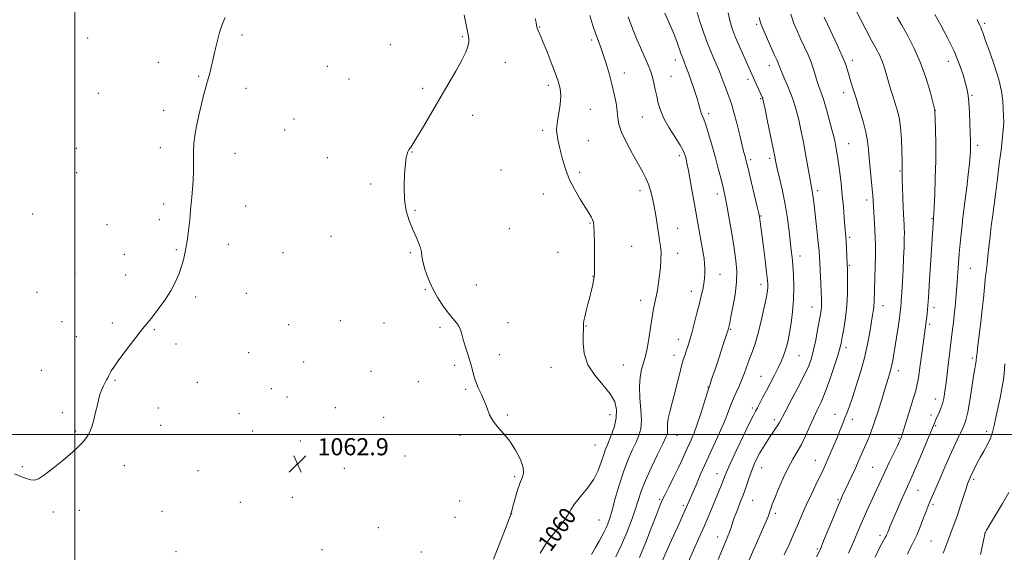
# Model space of a CAD drawing. Extents: x 2189800 to 2192700, y 284800 to 287700.
# Drawn here: x 2190474 to 2190934, y 286445 to 286694 of the extents above; entities that cross this region are included whole.
import ezdxf
from ezdxf.enums import TextEntityAlignment as Align

# ---------------------------------------------------------------- set-up
doc = ezdxf.new("R2010")
doc.units = 0
doc.header["$MEASUREMENT"] = 0
for name, color, linetype, lineweight in [('CONTOUR INDEX', 41, 'Continuous', 13), ('CONTOUR INDEX LABEL', 244, 'Continuous', 0), ('CONTOUR INTERMEDIATE', 44, 'Continuous', 0), ('GRID LINE', 7, 'Continuous', 0), ('SPOT ELEVATION', 7, 'Continuous', 0), ('SPOT ELEVATION DTM', 2, 'Continuous', 13)]:
    doc.layers.add(name, color=color, linetype=linetype, lineweight=lineweight)
doc.styles.add('Style-WORKING', font='WORKING.shx')

# ---------------------------------------------------------------- blocks, each defined once
blk = doc.blocks.new('SPOT')
at = {"layer": 'SPOT ELEVATION'}
for p, q in [((-3.91, -3.91), (3.82, 3.81)), ((-1.65, 3.77), (1.72, -3.93))]:
    blk.add_line(p, q, dxfattribs=at)

msp = doc.modelspace()

# ---------------------------------------------------------------- linework, layer by layer
at = {"layer": 'CONTOUR INDEX', "flags": 128}
for points, elevation in [([(2190717.469, 286444.608), (2190719.832, 286448.613), (2190722.863, 286452.681), (2190726.052, 286456.572), (2190728.739, 286459.975), (2190730.502, 286462.72), (2190731.88, 286465.182), (2190733.651, 286467.877), (2190736.342, 286471.192), (2190739.493, 286475.018), (2190742.391, 286479.119), (2190744.492, 286483.245), (2190745.908, 286487.086), (2190746.918, 286490.315), (2190747.777, 286492.762), (2190748.65, 286494.876), (2190749.678, 286497.263), (2190750.923, 286500.366), (2190752.131, 286503.999), (2190752.969, 286507.813), (2190753.113, 286511.545), (2190752.271, 286515.262), (2190750.16, 286519.115), (2190746.732, 286523.243), (2190742.87, 286527.719), (2190739.692, 286532.608), (2190738.024, 286537.834), (2190737.524, 286542.781), (2190737.558, 286546.699), (2190737.606, 286549.067), (2190737.595, 286551.057), (2190737.638, 286551.907), (2190737.814, 286553.163), (2190738.215, 286555.064), (2190738.891, 286557.747), (2190739.733, 286560.947), (2190740.595, 286564.298), (2190741.35, 286567.455), (2190741.953, 286570.171), (2190742.383, 286572.217), (2190742.628, 286573.595), (2190742.734, 286575.206), (2190742.758, 286578.178), (2190742.748, 286583.181), (2190742.707, 286589.061), (2190742.631, 286594.205), (2190742.503, 286597.417), (2190742.265, 286599.161), (2190741.846, 286600.317), (2190741.162, 286601.662), (2190740.065, 286603.563), (2190738.395, 286606.28), (2190736.093, 286609.968), (2190733.522, 286614.344), (2190731.152, 286619.016), (2190729.344, 286623.627), (2190728.036, 286627.962), (2190727.06, 286631.838), (2190726.278, 286635.118), (2190725.675, 286637.838), (2190725.262, 286640.079), (2190725.059, 286641.989), (2190725.109, 286644.005), (2190725.459, 286646.63), (2190726.091, 286650.185), (2190726.733, 286654.25), (2190727.047, 286658.223), (2190726.763, 286661.701), (2190725.875, 286665.089), (2190724.443, 286668.994), (2190722.579, 286673.773), (2190720.596, 286678.77), (2190718.855, 286683.08), (2190717.633, 286686.024), (2190716.376, 286688.994), (2190716.049, 286689.877), (2190715.831, 286690.586), (2190715.7, 286691.143), (2190715.466, 286692.542), (2190715.128, 286694.321)], 1060), ([(2190786.69, 286440.742), (2190789.079, 286446.055), (2190791.555, 286451.606), (2190793.948, 286457.075), (2190796.114, 286462.177), (2190798.014, 286466.766), (2190802.042, 286476.589), (2190802.847, 286478.608), (2190803.492, 286480.284), (2190804.415, 286482.51), (2190806.136, 286486.341), (2190808.947, 286492.355), (2190812.215, 286499.225), (2190815.073, 286505.147), (2190816.891, 286508.812), (2190817.971, 286510.886), (2190818.851, 286512.527), (2190821.393, 286517.431), (2190823.078, 286520.653), (2190826.87, 286527.794), (2190828.599, 286531.178), (2190829.992, 286534.132), (2190831.072, 286536.724), (2190831.908, 286539.09), (2190832.574, 286541.415), (2190833.178, 286544.084), (2190833.834, 286547.533), (2190834.602, 286552.058), (2190835.331, 286557.406), (2190835.815, 286563.187), (2190835.908, 286569.005), (2190835.71, 286574.453), (2190835.38, 286579.119), (2190835.042, 286582.803), (2190834.678, 286586.151), (2190833.646, 286595.044), (2190832.868, 286601.001), (2190831.843, 286607.442), (2190830.57, 286613.886), (2190829.261, 286619.713), (2190828.182, 286624.266), (2190827.496, 286627.256), (2190826.954, 286629.862), (2190826.204, 286633.63), (2190823.647, 286646.284), (2190822.481, 286652.002), (2190821.798, 286655.299), (2190821.488, 286656.692), (2190821.338, 286657.171), (2190821.155, 286657.605), (2190814.299, 286672.88), (2190812.556, 286676.723), (2190810.548, 286681.209), (2190808.666, 286685.559), (2190807.208, 286689.25), (2190806.1, 286692.799), (2190805.173, 286696.981)], 1050), ([(2190861.436, 286444.574), (2190863.417, 286449.188), (2190866.672, 286456.89), (2190868.256, 286460.524), (2190870.02, 286464.399), (2190873.635, 286472.198), (2190876.796, 286479.204), (2190878.542, 286482.977), (2190880.575, 286487.214), (2190884.277, 286494.771), (2190885.291, 286496.867), (2190885.788, 286497.936), (2190886.007, 286498.437), (2190886.185, 286498.882), (2190886.549, 286499.98), (2190887.327, 286502.491), (2190890.211, 286511.994), (2190891.644, 286516.651), (2190892.661, 286519.919), (2190893.404, 286522.76), (2190894.121, 286526.602), (2190894.988, 286532.365), (2190895.902, 286538.949), (2190897.789, 286552.765), (2190898.042, 286554.944), (2190898.357, 286558.405), (2190898.773, 286564.066), (2190899.307, 286572.335), (2190899.871, 286581.587), (2190901.082, 286601.068), (2190901.105, 286601.244), (2190901.139, 286601.626), (2190901.223, 286603.003), (2190901.4, 286606.317), (2190901.686, 286612.164), (2190901.989, 286619.769), (2190902.187, 286628.013), (2190902.196, 286635.853), (2190902.081, 286642.551), (2190901.814, 286651.348), (2190901.765, 286651.554), (2190900.807, 286655.329), (2190899.518, 286660.275), (2190897.619, 286666.743), (2190895.139, 286673.727), (2190892.174, 286680.352), (2190889.094, 286686.25), (2190886.334, 286691.182), (2190884.229, 286694.987)], 1040)]:
    msp.add_lwpolyline(points, dxfattribs=dict(at, elevation=elevation))
at = {"layer": 'CONTOUR INTERMEDIATE', "flags": 128}
for points, elevation in [([(2190846.505, 286442.879), (2190847.677, 286445.279), (2190848.589, 286447.327), (2190849.83, 286450.331), (2190854.08, 286460.746), (2190856.115, 286465.695), (2190857.486, 286468.952), (2190858.492, 286471.203), (2190863.002, 286480.753), (2190864.798, 286484.647), (2190866.322, 286488.063), (2190870.234, 286497.043), (2190871.693, 286500.587), (2190873.327, 286505.032), (2190875.137, 286510.553), (2190876.954, 286516.434), (2190878.564, 286521.737), (2190879.805, 286525.765), (2190880.718, 286528.779), (2190881.394, 286531.279), (2190881.929, 286533.755), (2190882.436, 286536.644), (2190884.562, 286550.146), (2190885.222, 286554.425), (2190885.641, 286557.314), (2190885.891, 286559.57), (2190886.096, 286562.3), (2190886.35, 286566.337), (2190886.642, 286571.407), (2190886.931, 286576.963), (2190887.183, 286582.476), (2190887.376, 286587.494), (2190887.493, 286591.583), (2190887.523, 286594.473), (2190887.483, 286596.547), (2190887.394, 286598.35), (2190887.275, 286600.386), (2190887.134, 286602.985), (2190886.975, 286606.435), (2190886.808, 286610.817), (2190886.655, 286615.388), (2190886.545, 286619.197), (2190886.497, 286621.544), (2190886.491, 286622.736), (2190886.5, 286623.916), (2190886.442, 286627.899), (2190886.36, 286632.453), (2190886.157, 286638.041), (2190885.738, 286643.535), (2190885.039, 286648.063), (2190884.134, 286651.774), (2190883.127, 286655.068), (2190882.109, 286658.285), (2190881.114, 286661.509), (2190880.158, 286664.757), (2190879.24, 286668.033), (2190878.28, 286671.268), (2190877.179, 286674.377), (2190875.837, 286677.361), (2190874.162, 286680.577), (2190872.061, 286684.47), (2190869.523, 286689.273), (2190864.485, 286698.91)], 1042), ([(2190471.79, 286481.685), (2190474.737, 286480.452), (2190477.296, 286479.465), (2190479.409, 286478.825), (2190481.14, 286478.676), (2190483.051, 286479.33), (2190485.828, 286481.144), (2190489.879, 286484.27), (2190494.495, 286488.058), (2190498.687, 286491.659), (2190501.697, 286494.414), (2190503.686, 286496.441), (2190505.045, 286498.051), (2190506.115, 286499.564), (2190507.043, 286501.33), (2190507.924, 286503.708), (2190508.83, 286506.905), (2190509.724, 286510.512), (2190510.543, 286513.97), (2190511.248, 286516.839), (2190511.9, 286519.162), (2190512.58, 286521.102), (2190513.342, 286522.795), (2190514.118, 286524.269), (2190514.814, 286525.526), (2190515.364, 286526.587), (2190515.843, 286527.55), (2190516.357, 286528.535), (2190517.055, 286529.719), (2190518.254, 286531.517), (2190520.31, 286534.403), (2190523.394, 286538.595), (2190526.914, 286543.296), (2190530.089, 286547.449), (2190532.38, 286550.333), (2190534.209, 286552.558), (2190536.242, 286555.064), (2190538.943, 286558.553), (2190541.983, 286562.758), (2190544.829, 286567.171), (2190547.061, 286571.361), (2190548.701, 286575.196), (2190549.877, 286578.624), (2190550.721, 286581.659), (2190551.368, 286584.591), (2190551.952, 286587.779), (2190552.569, 286591.452), (2190553.161, 286595.33), (2190553.628, 286599.003), (2190553.909, 286602.18), (2190554.097, 286605.053), (2190554.319, 286607.931), (2190554.664, 286611.085), (2190555.038, 286614.624), (2190555.309, 286618.617), (2190555.387, 286623.058), (2190555.369, 286627.645), (2190555.398, 286632.002), (2190555.603, 286635.906), (2190556.057, 286639.743), (2190556.817, 286644.053), (2190557.895, 286649.144), (2190559.113, 286654.401), (2190560.247, 286658.976), (2190561.129, 286662.263), (2190561.816, 286664.618), (2190562.421, 286666.636), (2190563.044, 286668.849), (2190563.73, 286671.533), (2190564.511, 286674.9), (2190565.41, 286679.038), (2190566.431, 286683.533), (2190567.567, 286687.848), (2190568.816, 286691.576), (2190570.18, 286694.839)], 1064), ([(2190695.638, 286441.875), (2190701.75, 286457.688), (2190702.771, 286460.405), (2190703.31, 286461.908), (2190703.782, 286463.318), (2190703.882, 286463.58), (2190704.136, 286464.422), (2190704.66, 286466.355), (2190705.526, 286469.64), (2190706.636, 286473.562), (2190707.847, 286477.159), (2190708.971, 286479.777), (2190709.645, 286481.991), (2190709.458, 286484.678), (2190708.132, 286488.447), (2190705.918, 286492.813), (2190703.198, 286497.018), (2190700.338, 286500.495), (2190697.643, 286503.437), (2190695.403, 286506.229), (2190693.801, 286509.177), (2190692.584, 286512.287), (2190691.392, 286515.487), (2190689.968, 286518.711), (2190688.467, 286521.917), (2190687.148, 286525.07), (2190686.185, 286528.158), (2190685.411, 286531.274), (2190684.573, 286534.533), (2190683.503, 286537.982), (2190682.361, 286541.384), (2190681.392, 286544.432), (2190680.746, 286546.902), (2190680.207, 286548.902), (2190679.467, 286550.626), (2190678.276, 286552.288), (2190676.619, 286554.195), (2190674.537, 286556.675), (2190672.108, 286559.965), (2190669.559, 286563.926), (2190667.149, 286568.328), (2190665.11, 286572.9), (2190663.552, 286577.211), (2190662.554, 286580.791), (2190662.114, 286583.347), (2190661.903, 286585.298), (2190661.508, 286587.242), (2190660.615, 286589.666), (2190659.31, 286592.627), (2190657.778, 286596.074), (2190656.215, 286599.991), (2190654.869, 286604.507), (2190654.003, 286609.786), (2190653.786, 286615.797), (2190654.031, 286621.716), (2190654.463, 286626.524), (2190654.854, 286629.486), (2190655.183, 286631.006), (2190655.477, 286631.775), (2190655.767, 286632.376), (2190656.091, 286632.966), (2190656.492, 286633.594), (2190657.063, 286634.415), (2190658.104, 286636.003), (2190659.97, 286639.034), (2190662.883, 286643.945), (2190674.437, 286663.712), (2190677.935, 286669.78), (2190680.728, 286674.825), (2190682.597, 286678.567), (2190683.654, 286681.254), (2190684.093, 286683.26), (2190684.094, 286684.966), (2190683.781, 286686.767), (2190683.264, 286689.062), (2190681.826, 286696.004)], 1062), ([(2190741.412, 286444.059), (2190743.27, 286447.254), (2190744.896, 286450.193), (2190746.22, 286452.61), (2190747.29, 286454.627), (2190748.183, 286456.457), (2190748.992, 286458.383), (2190749.872, 286460.942), (2190750.992, 286464.741), (2190752.477, 286470.127), (2190754.272, 286476.419), (2190756.278, 286482.678), (2190758.382, 286488.136), (2190760.413, 286492.708), (2190762.186, 286496.479), (2190763.538, 286499.635), (2190764.388, 286502.771), (2190764.68, 286506.584), (2190764.435, 286511.523), (2190763.995, 286517.05), (2190763.781, 286522.377), (2190764.098, 286526.86), (2190764.782, 286530.418), (2190765.551, 286533.114), (2190766.192, 286535.143), (2190766.755, 286537.236), (2190767.36, 286540.262), (2190768.091, 286544.764), (2190768.892, 286550.003), (2190769.67, 286554.919), (2190770.356, 286558.724), (2190770.971, 286561.727), (2190771.557, 286564.508), (2190772.143, 286567.543), (2190772.705, 286570.872), (2190773.205, 286574.426), (2190773.6, 286578.112), (2190773.837, 286581.735), (2190773.859, 286585.07), (2190773.631, 286588.007), (2190773.205, 286590.877), (2190772.659, 286594.12), (2190771.391, 286602.341), (2190770.665, 286606.615), (2190769.866, 286610.507), (2190768.975, 286613.96), (2190767.974, 286616.99), (2190766.813, 286619.711), (2190765.305, 286622.621), (2190760.526, 286631.13), (2190757.706, 286636.41), (2190755.44, 286641.239), (2190754.202, 286644.97), (2190753.679, 286648.029), (2190753.365, 286651.109), (2190752.838, 286654.766), (2190752.026, 286659.003), (2190750.943, 286663.682), (2190749.629, 286668.613), (2190748.222, 286673.39), (2190746.886, 286677.553), (2190745.729, 286680.836), (2190744.639, 286683.757), (2190743.45, 286687.028), (2190742.058, 286691.148), (2190740.617, 286695.749)], 1058), ([(2190752.695, 286442.914), (2190755.428, 286448.539), (2190757.901, 286454.28), (2190760.025, 286459.818), (2190761.765, 286464.858), (2190763.166, 286469.271), (2190764.608, 286473.603), (2190766.55, 286478.567), (2190769.256, 286484.555), (2190772.209, 286490.671), (2190774.694, 286495.696), (2190776.173, 286498.762), (2190776.81, 286500.409), (2190776.946, 286501.526), (2190776.902, 286502.89), (2190776.93, 286504.833), (2190777.264, 286507.571), (2190778.061, 286511.225), (2190779.179, 286515.523), (2190780.4, 286520.097), (2190781.541, 286524.593), (2190782.563, 286528.721), (2190783.463, 286532.206), (2190784.247, 286534.882), (2190784.96, 286537.015), (2190785.655, 286538.978), (2190786.387, 286541.135), (2190787.218, 286543.811), (2190788.212, 286547.319), (2190789.396, 286551.798), (2190790.639, 286556.684), (2190791.775, 286561.235), (2190792.669, 286564.897), (2190793.331, 286567.852), (2190793.803, 286570.47), (2190794.121, 286573.037), (2190794.298, 286575.513), (2190794.338, 286577.774), (2190794.235, 286579.834), (2190793.931, 286582.253), (2190793.354, 286585.726), (2190792.463, 286590.75), (2190790.076, 286604.057), (2190787.61, 286617.984), (2190786.645, 286623.327), (2190785.982, 286626.768), (2190785.55, 286628.754), (2190785.237, 286629.979), (2190784.89, 286631.104), (2190784.188, 286632.661), (2190782.765, 286635.148), (2190780.432, 286638.858), (2190777.697, 286643.273), (2190775.241, 286647.671), (2190773.579, 286651.495), (2190772.553, 286654.863), (2190771.837, 286658.058), (2190771.163, 286661.272), (2190770.496, 286664.329), (2190769.86, 286666.961), (2190769.259, 286669.009), (2190768.617, 286670.755), (2190767.838, 286672.592), (2190764.25, 286680.738), (2190762.706, 286684.312), (2190761.135, 286688.061), (2190759.68, 286691.719), (2190758.45, 286695.118)], 1056), ([(2190763.864, 286442.592), (2190766.798, 286449.767), (2190769.587, 286457.027), (2190771.821, 286462.983), (2190773.254, 286466.711), (2190774.307, 286469.151), (2190775.563, 286471.709), (2190777.44, 286475.428), (2190779.684, 286479.904), (2190781.877, 286484.374), (2190783.693, 286488.238), (2190785.195, 286491.558), (2190787.867, 286497.503), (2190789.263, 286500.783), (2190790.792, 286504.825), (2190792.464, 286509.803), (2190794.062, 286514.881), (2190796.045, 286521.333), (2190796.475, 286522.656), (2190797.658, 286526.141), (2190800.029, 286533.266), (2190803.084, 286542.568), (2190804.296, 286546.297), (2190805.005, 286548.521), (2190805.332, 286549.603), (2190805.475, 286550.149), (2190805.623, 286550.777), (2190805.924, 286552.159), (2190806.515, 286554.983), (2190807.449, 286559.649), (2190808.447, 286565.408), (2190809.149, 286571.228), (2190809.271, 286576.384), (2190808.855, 286581.39), (2190808.021, 286587.07), (2190806.905, 286593.9), (2190805.71, 286600.957), (2190804.652, 286606.971), (2190803.879, 286611.068), (2190803.252, 286613.966), (2190802.559, 286616.779), (2190801.632, 286620.404), (2190800.467, 286624.859), (2190799.101, 286629.945), (2190797.595, 286635.377), (2190796.106, 286640.525), (2190794.815, 286644.673), (2190793.856, 286647.336), (2190792.672, 286650.124), (2190792.252, 286651.44), (2190791.401, 286654.659), (2190790.846, 286656.54), (2190790.118, 286658.791), (2190789.15, 286661.641), (2190787.926, 286665.168), (2190786.629, 286668.846), (2190785.492, 286671.998), (2190784.671, 286674.176), (2190784.016, 286675.858), (2190783.301, 286677.754), (2190781.2, 286683.577), (2190779.931, 286686.933), (2190778.634, 286690.121), (2190777.421, 286692.942), (2190775.675, 286696.896)], 1054), ([(2190774.655, 286441.502), (2190776.606, 286445.906), (2190778.784, 286450.69), (2190782.658, 286459.152), (2190784.087, 286462.316), (2190785.202, 286464.832), (2190786.083, 286466.876), (2190788.231, 286471.944), (2190790.037, 286476.148), (2190792.368, 286481.471), (2190795.11, 286487.586), (2190801.029, 286500.48), (2190803.496, 286506.063), (2190805.252, 286510.42), (2190806.523, 286513.843), (2190807.656, 286516.805), (2190808.92, 286519.708), (2190810.283, 286522.669), (2190811.632, 286525.729), (2190812.884, 286528.91), (2190815.222, 286535.335), (2190816.406, 286538.492), (2190817.641, 286541.996), (2190818.95, 286546.326), (2190820.32, 286551.706), (2190821.61, 286557.331), (2190822.646, 286562.14), (2190823.3, 286565.355), (2190823.635, 286567.322), (2190823.764, 286568.67), (2190823.766, 286570.047), (2190823.598, 286572.19), (2190823.186, 286575.855), (2190822.502, 286581.424), (2190821.699, 286587.78), (2190820.181, 286599.455), (2190820.005, 286600.708), (2190819.849, 286601.665), (2190819.519, 286603.225), (2190818.795, 286606.343), (2190814.853, 286622.866), (2190814.067, 286626.116), (2190813.649, 286627.795), (2190813.087, 286629.877), (2190812.601, 286631.747), (2190811.798, 286634.984), (2190810.613, 286639.874), (2190809.24, 286645.466), (2190807.94, 286650.495), (2190806.899, 286654.053), (2190806.006, 286656.64), (2190805.078, 286659.109), (2190803.964, 286662.138), (2190802.646, 286665.688), (2190801.138, 286669.547), (2190799.459, 286673.559), (2190797.653, 286677.805), (2190795.771, 286682.428), (2190793.885, 286687.464), (2190792.157, 286692.536), (2190790.771, 286697.162)], 1052), ([(2190800.569, 286441.626), (2190802.579, 286446.538), (2190805.095, 286452.563), (2190805.817, 286454.451), (2190806.394, 286456.223), (2190807.023, 286458.233), (2190807.913, 286460.807), (2190809.201, 286464.158), (2190810.738, 286468.056), (2190812.305, 286472.157), (2190813.726, 286476.158), (2190815.014, 286479.907), (2190816.226, 286483.292), (2190817.421, 286486.248), (2190818.66, 286488.908), (2190820.005, 286491.456), (2190821.494, 286494.024), (2190823.063, 286496.55), (2190824.623, 286498.924), (2190826.084, 286501.046), (2190827.361, 286502.87), (2190828.368, 286504.363), (2190829.126, 286505.645), (2190831.783, 286510.65), (2190834.561, 286515.772), (2190837.834, 286521.864), (2190840.798, 286527.611), (2190842.845, 286532.065), (2190844.166, 286535.754), (2190845.148, 286539.574), (2190846.097, 286544.134), (2190846.997, 286548.91), (2190848.284, 286556.087), (2190848.62, 286558.158), (2190848.805, 286559.787), (2190848.88, 286561.448), (2190848.852, 286563.587), (2190848.725, 286566.645), (2190848.509, 286570.838), (2190847.852, 286582.903), (2190847.654, 286585.793), (2190847.323, 286589.402), (2190846.792, 286594.396), (2190845.186, 286608.589), (2190844.904, 286610.942), (2190844.676, 286612.556), (2190844.432, 286613.931), (2190844.104, 286615.624), (2190843.631, 286618.201), (2190842.14, 286626.858), (2190841.205, 286632.113), (2190840.207, 286637.37), (2190839.184, 286642.386), (2190838.171, 286646.974), (2190837.175, 286651.023), (2190836.101, 286654.746), (2190834.824, 286658.439), (2190833.293, 286662.265), (2190831.736, 286665.883), (2190830.454, 286668.821), (2190829.661, 286670.753), (2190829.227, 286671.93), (2190828.936, 286672.751), (2190828.572, 286673.631), (2190827.921, 286675.068), (2190826.769, 286677.577), (2190825.019, 286681.415), (2190823.051, 286685.802), (2190821.358, 286689.701), (2190820.294, 286692.434), (2190819.641, 286694.768)], 1048), ([(2190814.91, 286441.253), (2190820.217, 286453.201), (2190822.524, 286458.472), (2190823.902, 286461.799), (2190824.56, 286463.607), (2190824.883, 286464.683), (2190825.228, 286465.775), (2190825.847, 286467.473), (2190826.967, 286470.326), (2190828.726, 286474.635), (2190830.91, 286479.695), (2190833.217, 286484.552), (2190835.401, 286488.512), (2190837.456, 286491.925), (2190839.428, 286495.403), (2190841.358, 286499.386), (2190845.056, 286507.711), (2190846.815, 286511.406), (2190848.612, 286515.222), (2190850.563, 286519.855), (2190852.709, 286525.679), (2190854.781, 286531.784), (2190856.433, 286536.938), (2190857.434, 286540.321), (2190858.021, 286542.759), (2190858.543, 286545.491), (2190859.258, 286549.474), (2190860.037, 286554.526), (2190860.657, 286560.184), (2190860.955, 286565.951), (2190861.007, 286571.187), (2190860.95, 286575.222), (2190860.895, 286577.666), (2190860.842, 286579.273), (2190860.497, 286587.079), (2190860.338, 286590.109), (2190860.18, 286592.439), (2190859.76, 286597.393), (2190859.437, 286601.386), (2190859.024, 286606.331), (2190858.52, 286611.767), (2190857.934, 286617.245), (2190857.324, 286622.36), (2190856.76, 286626.718), (2190856.292, 286630.044), (2190855.904, 286632.539), (2190855.562, 286634.523), (2190855.208, 286636.366), (2190854.697, 286638.635), (2190853.86, 286641.946), (2190852.604, 286646.632), (2190851.129, 286651.894), (2190849.711, 286656.645), (2190848.562, 286660.098), (2190847.634, 286662.643), (2190846.818, 286664.965), (2190845.078, 286670.644), (2190843.941, 286673.94), (2190842.52, 286677.416), (2190840.901, 286680.997), (2190839.208, 286684.611), (2190837.548, 286688.238), (2190835.959, 286692.064), (2190834.463, 286696.33)], 1046), ([(2190831.43, 286443.881), (2190833.799, 286449.046), (2190836.062, 286454.094), (2190838.01, 286458.584), (2190839.812, 286462.779), (2190841.733, 286467.115), (2190843.937, 286471.852), (2190846.187, 286476.55), (2190849.583, 286483.572), (2190850.711, 286485.989), (2190851.847, 286488.551), (2190853.228, 286491.777), (2190854.757, 286495.419), (2190856.257, 286499.039), (2190857.585, 286502.289), (2190858.745, 286505.179), (2190859.78, 286507.807), (2190860.756, 286510.357), (2190861.845, 286513.346), (2190863.247, 286517.374), (2190865.072, 286522.827), (2190867.076, 286529.241), (2190868.926, 286535.937), (2190870.361, 286542.293), (2190871.407, 286547.924), (2190872.709, 286555.835), (2190873.085, 286558.221), (2190873.312, 286560.097), (2190873.422, 286561.927), (2190873.562, 286567.82), (2190873.896, 286578.589), (2190874.016, 286584.035), (2190874.02, 286588.417), (2190873.916, 286592.092), (2190873.731, 286595.694), (2190872.907, 286609.39), (2190872.751, 286611.626), (2190872.475, 286614.633), (2190871.489, 286624.252), (2190871.032, 286629.24), (2190870.724, 286633.344), (2190870.34, 286637.067), (2190869.583, 286641.211), (2190868.263, 286646.312), (2190866.613, 286651.857), (2190864.974, 286657.074), (2190863.616, 286661.358), (2190862.541, 286664.799), (2190861.681, 286667.657), (2190860.925, 286670.249), (2190859.981, 286673.108), (2190858.515, 286676.819), (2190856.34, 286681.701), (2190853.865, 286686.988), (2190851.648, 286691.645), (2190850.11, 286694.916)], 1044), ([(2190873.92, 286442.725), (2190875.642, 286446.542), (2190876.965, 286449.171), (2190877.899, 286450.868), (2190878.539, 286451.952), (2190878.999, 286452.754), (2190879.384, 286453.561), (2190879.765, 286454.48), (2190880.205, 286455.573), (2190880.779, 286456.952), (2190884.628, 286465.895), (2190886.569, 286470.367), (2190888.337, 286474.389), (2190890.968, 286480.227), (2190892.588, 286483.957), (2190894.836, 286489.296), (2190900.647, 286503.249), (2190901.536, 286505.329), (2190902.057, 286506.593), (2190902.589, 286507.782), (2190903.414, 286509.579), (2190904.38, 286511.835), (2190905.276, 286514.324), (2190905.951, 286516.942), (2190906.495, 286520.087), (2190907.054, 286524.275), (2190907.73, 286529.748), (2190910.056, 286549.294), (2190910.426, 286552.317), (2190910.845, 286555.855), (2190911.259, 286559.637), (2190911.624, 286563.453), (2190911.946, 286567.335), (2190912.243, 286571.374), (2190912.841, 286580.081), (2190913.185, 286584.64), (2190913.581, 286589.225), (2190914.014, 286593.663), (2190914.46, 286597.758), (2190914.907, 286601.457), (2190915.97, 286609.833), (2190916.655, 286615.511), (2190917.348, 286621.486), (2190917.917, 286626.652), (2190918.262, 286630.187), (2190918.422, 286632.42), (2190918.471, 286633.964), (2190918.468, 286635.434), (2190918.415, 286637.446), (2190918.301, 286640.616), (2190918.122, 286645.261), (2190917.89, 286650.504), (2190917.623, 286655.171), (2190917.315, 286658.457), (2190916.853, 286661.034), (2190916.1, 286663.947), (2190914.922, 286668.012), (2190913.192, 286673.144), (2190910.791, 286679.032), (2190907.723, 286685.294), (2190904.509, 286691.265), (2190901.794, 286696.205)], 1038), ([(2190889.047, 286444.194), (2190890.151, 286446.724), (2190891.124, 286448.607), (2190892.132, 286450.493), (2190893.314, 286453.001), (2190894.74, 286456.504), (2190896.223, 286460.401), (2190897.509, 286463.845), (2190898.422, 286466.227), (2190899.102, 286467.889), (2190899.769, 286469.41), (2190901.765, 286473.899), (2190903.298, 286477.408), (2190907.425, 286486.95), (2190909.558, 286491.79), (2190911.436, 286495.906), (2190913.019, 286499.26), (2190914.311, 286501.94), (2190915.339, 286504.169), (2190916.223, 286506.709), (2190917.106, 286510.457), (2190918.082, 286515.922), (2190919.054, 286522.052), (2190919.877, 286527.406), (2190920.441, 286530.889), (2190920.783, 286532.792), (2190921.083, 286534.336), (2190921.148, 286534.822), (2190921.298, 286536.394), (2190921.497, 286538.252), (2190921.883, 286541.553), (2190923.223, 286552.606), (2190923.907, 286558.557), (2190924.426, 286563.589), (2190925.057, 286570.47), (2190925.263, 286572.466), (2190925.458, 286574.055), (2190925.692, 286575.852), (2190925.998, 286578.333), (2190926.359, 286581.423), (2190926.746, 286584.911), (2190927.587, 286592.742), (2190928.132, 286597.365), (2190928.805, 286602.587), (2190930.254, 286613.449), (2190930.88, 286618.371), (2190932.05, 286627.797), (2190932.692, 286632.806), (2190933.294, 286637.75), (2190933.735, 286642.175), (2190933.927, 286645.791), (2190933.908, 286648.948), (2190933.747, 286652.16), (2190933.458, 286655.889), (2190932.833, 286660.383), (2190931.607, 286665.839), (2190929.659, 286672.231), (2190927.426, 286678.646), (2190925.487, 286683.949), (2190924.272, 286687.318), (2190923.614, 286689.177), (2190923.196, 286690.263), (2190922.763, 286691.19), (2190921.875, 286692.951), (2190921.464, 286693.906)], 1036), ([(2190905.654, 286444.655), (2190907.647, 286449.976), (2190910.841, 286458.383), (2190912.292, 286462.419), (2190913.803, 286466.911), (2190916.376, 286474.873), (2190917.092, 286477.029), (2190917.496, 286478.137), (2190918.062, 286479.458), (2190918.5, 286480.431), (2190919.177, 286481.885), (2190920.167, 286483.942), (2190921.447, 286486.484), (2190922.968, 286489.332), (2190924.652, 286492.32), (2190926.305, 286495.34), (2190927.706, 286498.299), (2190928.71, 286501.182), (2190929.479, 286504.287), (2190930.258, 286507.989), (2190932.222, 286517.222), (2190933.082, 286521.484), (2190933.66, 286524.876), (2190934.08, 286528.333), (2190934.532, 286533.124)], 1034), ([(2190923.09, 286444.043), (2190924.299, 286449.711), (2190925.287, 286454.355), (2190925.374, 286454.513), (2190925.925, 286455.441), (2190930.065, 286462.327), (2190933.318, 286467.763), (2190936.365, 286472.927)], 1032)]:
    msp.add_lwpolyline(points, dxfattribs=dict(at, elevation=elevation))
at = {"layer": 'GRID LINE', "flags": 128}
for points in [[(2190500, 285000), (2190500, 287500)], [(2190000, 286500), (2192500, 286500)]]:
    msp.add_lwpolyline(points, dxfattribs=at)
at = {"layer": 'SPOT ELEVATION DTM'}
for p in [(2190717.23, 286690.37, 1059.91), (2190818.58, 286691.61, 1048.23), (2190925.01, 286692.11, 1035.7), (2190506.08, 286685.26, 1064.94), (2190578.14, 286686.64, 1063.83), (2190681.07, 286685.89, 1062.16), (2190647.4, 286682.16, 1062.74), (2190741.38, 286684.34, 1058.32), (2190538.95, 286673.93, 1064.39), (2190617.89, 286671.99, 1063.12), (2190701.19, 286673.93, 1061.28), (2190780.53, 286674.97, 1054.53), (2190824.51, 286672.4, 1048.59), (2190863.26, 286674.88, 1043.55), (2190908.13, 286674.3, 1038.68), (2190557.82, 286667.4, 1064.08), (2190756.68, 286668.98, 1057.37), (2190778.48, 286667.35, 1055.09), (2190580.02, 286661.78, 1063.69), (2190628.1, 286666.13, 1062.9), (2190662.48, 286661.78, 1062.27), (2190721.21, 286663.15, 1060.41), (2190814.52, 286665.91, 1050.41), (2190511.04, 286659.44, 1064.88), (2190820.37, 286656.98, 1050.15), (2190859.22, 286659.75, 1044.56), (2190919.15, 286658.41, 1037.81), (2190541.54, 286651.4, 1064.31), (2190685.89, 286649.11, 1061.5), (2190740.88, 286651.98, 1059.23), (2190765.17, 286648.33, 1056.92), (2190796.12, 286649.95, 1053.62), (2190901.98, 286651.41, 1039.98), (2190602.45, 286647.49, 1063.21), (2190597.98, 286642.29, 1063.26), (2190718.52, 286642.13, 1060.31), (2190539.97, 286634.09, 1064.3), (2190739.9, 286637.31, 1059.28), (2190861.53, 286635.91, 1045.16), (2190921.81, 286635.17, 1037.59), (2190500.76, 286633.64, 1065.11), (2190574.8, 286631.38, 1063.61), (2190657.57, 286632.01, 1061.96), (2190782.47, 286630.23, 1056.39), (2190617.99, 286629.29, 1062.72), (2190815.8, 286628.39, 1051.67), (2190824.55, 286629.11, 1050.35), (2190500.92, 286622.41, 1065.09), (2190699.04, 286623.67, 1061.06), (2190735.91, 286622.56, 1059.66), (2190885.56, 286623.07, 1042.12), (2190638.26, 286617.13, 1062.22), (2190718.8, 286612.46, 1060.67), (2190764.08, 286613.99, 1058.46), (2190800.22, 286612.41, 1054.5), (2190847, 286613.96, 1047.63), (2190541.44, 286607.76, 1064.29), (2190579.77, 286606.84, 1063.41), (2190869.96, 286609.55, 1044.42), (2190480.32, 286603.06, 1065.32), (2190658.88, 286604.82, 1061.91), (2190820.57, 286602.14, 1051.89), (2190515.03, 286598.08, 1064.71), (2190539.41, 286600.37, 1064.3), (2190740.66, 286598.87, 1060.11), (2190900.51, 286600.9, 1040.08), (2190702.96, 286596.15, 1061.29), (2190781.69, 286596.39, 1057.25), (2190571.67, 286588.85, 1063.59), (2190619.73, 286592.54, 1062.62), (2190862.03, 286592.18, 1045.73), (2190523.1, 286584.28, 1064.49), (2190547.49, 286586.42, 1064.09), (2190597.18, 286584.96, 1063.1), (2190656.69, 286584.98, 1062.1), (2190725.8, 286585.11, 1060.63), (2190760.06, 286587.96, 1059.06), (2190781.64, 286584.73, 1057.45), (2190838.84, 286583.45, 1049.4), (2190861.81, 286579.04, 1045.85), (2190500.1, 286575.23, 1064.78), (2190523.69, 286574.57, 1064.4), (2190801.47, 286574.81, 1055.22), (2190918.42, 286577.66, 1037.12), (2190687.58, 286569.94, 1061.47), (2190742.06, 286573.87, 1060.04), (2190820.51, 286570.15, 1052.54), (2190482.28, 286566.4, 1065.11), (2190580.19, 286565.98, 1063.48), (2190663.77, 286567.76, 1062.07), (2190788.01, 286566.88, 1056.63), (2190556.47, 286564.32, 1063.81), (2190764.32, 286562.69, 1058.6), (2190844.42, 286559.64, 1048.74), (2190877.49, 286560.29, 1043.35), (2190901.39, 286559.27, 1039.55), (2190493.94, 286552.69, 1064.61), (2190517.57, 286552.19, 1064.21), (2190599.9, 286551.31, 1063.1), (2190624.04, 286553.21, 1062.69), (2190644.49, 286552.17, 1062.49), (2190702.44, 286552.31, 1061.56), (2190899.33, 286551.59, 1039.74), (2190537.19, 286548.96, 1063.92), (2190670.64, 286550.08, 1062.19), (2190738.88, 286550.75, 1059.94), (2190806.38, 286549.15, 1053.86), (2190500.65, 286545.75, 1064.41), (2190547.2, 286542.31, 1063.79), (2190781.99, 286544.47, 1056.68), (2190581.21, 286538.32, 1063.38), (2190860.21, 286540.67, 1045.58), (2190606.98, 286533.94, 1062.92), (2190698.36, 286537.34, 1061.67), (2190779.98, 286536.99, 1056.58), (2190838.32, 286536.86, 1049.08), (2190919.34, 286535.74, 1036.28), (2190484.35, 286529.99, 1064.58), (2190638.3, 286529.54, 1062.69), (2190677.38, 286532.3, 1062.19), (2190722.45, 286531.45, 1060.78), (2190756.19, 286532.49, 1058.97), (2190884.78, 286529.91, 1041.47), (2190518.79, 286525.35, 1063.93), (2190557.26, 286524.43, 1063.59), (2190660.44, 286524.7, 1062.39), (2190820.52, 286527.26, 1050.87), (2190591.74, 286521.4, 1063.12), (2190682.53, 286521.16, 1062.11), (2190795.8, 286522.3, 1054.08), (2190599.18, 286517.56, 1062.94), (2190902, 286516.63, 1038.66), (2190494.19, 286510.24, 1064.2), (2190538.96, 286512.37, 1063.64), (2190576.68, 286509.84, 1063.27), (2190621.64, 286512.63, 1062.8), (2190816.5, 286512.41, 1050.35), (2190644.21, 286508.01, 1062.6), (2190702.11, 286509.24, 1061.88), (2190749.97, 286509.3, 1060.7), (2190826.84, 286506.96, 1048.39), (2190855.15, 286509.45, 1044.7), (2190863.17, 286507.09, 1043.52), (2190899.97, 286509.09, 1038.55), (2190500.41, 286501.77, 1064.09), (2190540.08, 286504.34, 1063.61), (2190583.01, 286501.75, 1063.05), (2190902.08, 286504.21, 1037.83), (2190926.02, 286501.58, 1034.37), (2190605.37, 286497.04, 1062.79), (2190679.94, 286499.72, 1062.22), (2190781.3, 286499.73, 1055.29), (2190884.96, 286498.21, 1040.15), (2190742.97, 286495.21, 1060.92), (2190654.32, 286490.01, 1062.51), (2190845.98, 286487.92, 1044.77), (2190475.43, 286485.01, 1064.13), (2190523.16, 286485.55, 1063.68), (2190557.56, 286483.14, 1063.27), (2190625.89, 286484.19, 1062.67), (2190820.79, 286484.63, 1047.25), (2190872.65, 286484.69, 1040.95), (2190705.51, 286480.32, 1062.2), (2190799.98, 286481.78, 1050.69), (2190919.97, 286479.06, 1033.7), (2190893.96, 286473.97, 1037.14), (2190577.29, 286468.44, 1062.87), (2190601.56, 286470.76, 1062.35), (2190679.76, 286468.93, 1062.84), (2190773.21, 286469.72, 1054.2), (2190816.67, 286469.32, 1047.13), (2190856.48, 286469.63, 1042.17), (2190490.01, 286463.91, 1063.73), (2190502.12, 286464.71, 1063.7), (2190540.77, 286464.14, 1063.22), (2190784.27, 286466.93, 1052.31), (2190900.91, 286467.38, 1035.7), (2190677.68, 286461.31, 1062.88), (2190704.01, 286463.14, 1061.99), (2190744.85, 286460.1, 1058.92), (2190827.26, 286463.18, 1045.66), (2190641.82, 286456.55, 1062.53), (2190800.25, 286452.23, 1048.64), (2190876.21, 286453, 1038.42), (2190899.93, 286450.35, 1034.97), (2190925.35, 286454.31, 1031.99), (2190547.24, 286445.39, 1063.09), (2190615.5, 286446.24, 1062.67), (2190846.83, 286446.58, 1042.21), (2190661.81, 286445.1, 1062.82)]:
    msp.add_point(p, dxfattribs=at)

# ---------------------------------------------------------------- block references
at = {"layer": 'SPOT ELEVATION'}
msp.add_blockref('SPOT', (2190604.03, 286486.34, 1062.9), dxfattribs=at)

# ---------------------------------------------------------------- texts
at = {"layer": 'CONTOUR INDEX LABEL', "style": 'Style-WORKING', "width": 0.875}
msp.add_text('1060', height=8, rotation=53.8, dxfattribs=at).set_placement((2190719.015, 286447.229, 1060), align=Align.MIDDLE_LEFT)
at = {"layer": 'SPOT ELEVATION', "style": 'Style-WORKING'}
msp.add_text('1062.9', height=8, dxfattribs=at).set_placement((2190613.36, 286490.34, 1062.9))

doc.saveas('drawing.dxf')
